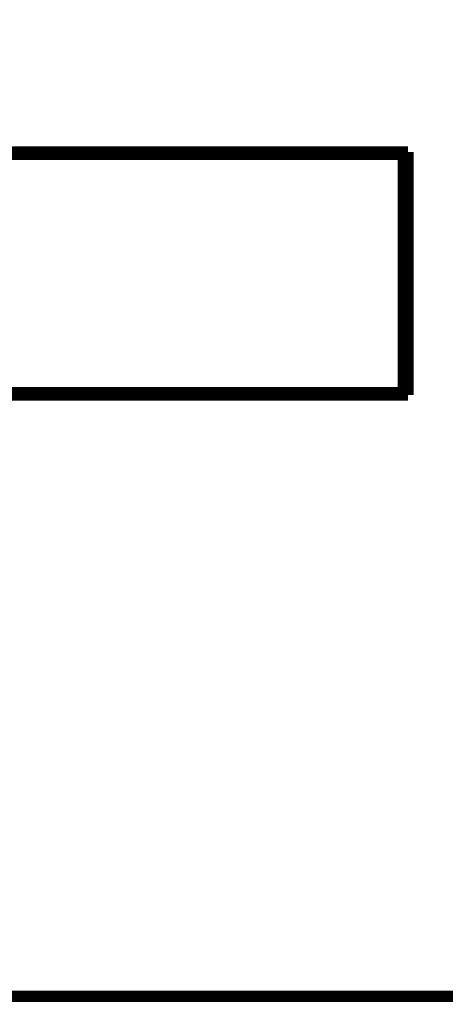
# Model space of a CAD drawing. Extents: x 195 to 1588, y 6 to 1336.
# Drawn here: x 1175 to 1202, y 630 to 692 of the extents above; entities that cross this region are included whole.
import ezdxf

# ---------------------------------------------------------------- set-up
doc = ezdxf.new("R2010")
doc.units = 0
doc.linetypes.add('HIDDENNEW0', pattern=[4.5, 1.5, -1.5, 1.5])
doc.layers.add('MUOTOVIIVAT', color=40, linetype='HIDDENNEW0')
doc.layers.add('TANGVIIVATNONDEF', color=3, linetype='HIDDENNEW0')

msp = doc.modelspace()

# ---------------------------------------------------------------- linework, layer by layer
at = {"layer": 'MUOTOVIIVAT', "color": 40, "linetype": 'CONTINUOUS', "const_width": 0.7}
for points in [[(1148.9959, 683.25354), (1199.2959, 683.25354)], [(1183.4959, 683.25357), (1183.4959, 683.10354)], [(1188.4959, 683.25354), (1188.4959, 683.10354)], [(1189.1459, 683.10354), (1189.1459, 683.25354)], [(1194.2959, 683.25357), (1194.2959, 683.10354)], [(1199.2959, 683.25354), (1199.2959, 667.95354)], [(1198.9959, 683.10354), (1098.9959, 683.10354)], [(1198.9959, 668.10354), (1198.9959, 683.10354)], [(1198.9959, 668.10354), (1098.9959, 668.10354)], [(1199.2959, 667.95354), (1148.9959, 667.95354)], [(1188.4959, 668.10354), (1188.4959, 667.95354)], [(1189.1459, 667.95354), (1189.1459, 668.10354)], [(1194.2959, 668.10354), (1194.2959, 667.9535)], [(1148.9959, 630.10354), (1203.9959, 630.10354)]]:
    msp.add_lwpolyline(points, dxfattribs=at)
at = {"layer": 'TANGVIIVATNONDEF', "color": 3, "linetype": 'CONTINUOUS'}
msp.add_line((1183.9959, 667.95354), (1183.9959, 668.10354), dxfattribs=at)
for points in [[(957.6047, 943.64993, -0.00000016), (958.04787, 944.11154, -0.00000016), (958.49104, 944.57315, -0.00000016), (958.93421, 945.03476, -0.00000015), (959.37738, 945.49637, -0.00000015), (959.82055, 945.95798, -0.00000015), (960.26372, 946.41959, -0.00000015), (960.70689, 946.88119, -0.00000014), (961.15006, 947.3428, -0.00000014), (961.59323, 947.80441, -0.00000014), (962.03641, 948.26601, -0.00000013), (962.47958, 948.72762, -0.00000013), (962.92275, 949.18923, -0.00000013), (963.36592, 949.65083, -0.00000012), (963.80909, 950.11244, -0.00000012), (964.25227, 950.57404, -0.00000012), (964.69544, 951.03564, -0.00000011), (965.13861, 951.49725, -0.00000011), (965.58178, 951.95885, -0.00000011), (966.02496, 952.42046, -0.00000011), (966.46813, 952.88206, -0.0000001), (966.9113, 953.34366, -0.0000001), (967.35446, 953.80525, -0.0000001), (967.79765, 954.26686, -0.00000009), (968.24088, 954.72853, -0.00000009), (968.68399, 955.19007, -0.00000009), (969.12694, 955.65143, -0.00000008), (969.57034, 956.11327, -0.00000008), (970.01441, 956.5758, -0.00000008), (970.45668, 957.03647, -0.00000007), (970.89631, 957.49438, -0.00000007), (971.34303, 957.95967, -0.00000008), (971.80018, 958.43582, -0.00000006), (972.22937, 958.88287, -0.00000003), (972.61739, 959.28702, -0.00000007), (973.11572, 959.80606, -0.00000012), (973.88325, 960.60551, -0.00000006), (974.8884, 961.65245, -0.00000003)], [(973.91757, 956.85162, -0.00000021), (974.34678, 957.29865, -0.00000007), (974.73481, 957.7028, -0.0000003)], [(976.00073, 959.02127, -0.00000026), (977.00593, 960.06819, -0.00000014)], [(959.72157, 942.06584, -0.00000013), (960.16476, 942.52744, -0.00000013), (960.60794, 942.98905, -0.00000013), (961.05113, 943.45066, -0.00000013), (961.49431, 943.91226, -0.00000014), (961.9375, 944.37387, -0.00000014), (962.38069, 944.83547, -0.00000014), (962.82387, 945.29708, -0.00000015), (963.26706, 945.75868, -0.00000015), (963.71025, 946.22029, -0.00000015), (964.15343, 946.68189, -0.00000016), (964.59662, 947.14349, -0.00000016), (965.03981, 947.6051, -0.00000016), (965.48299, 948.0667, -0.00000017), (965.92618, 948.5283, -0.00000017), (966.36937, 948.9899, -0.00000017), (966.81256, 949.45151, -0.00000017), (967.25574, 949.91311, -0.00000018), (967.69893, 950.37471, -0.00000018), (968.14212, 950.83631, -0.00000018), (968.58531, 951.29791, -0.00000019)]]:
    msp.add_lwpolyline(points, format="xyb", dxfattribs=at)

doc.saveas('drawing.dxf')
